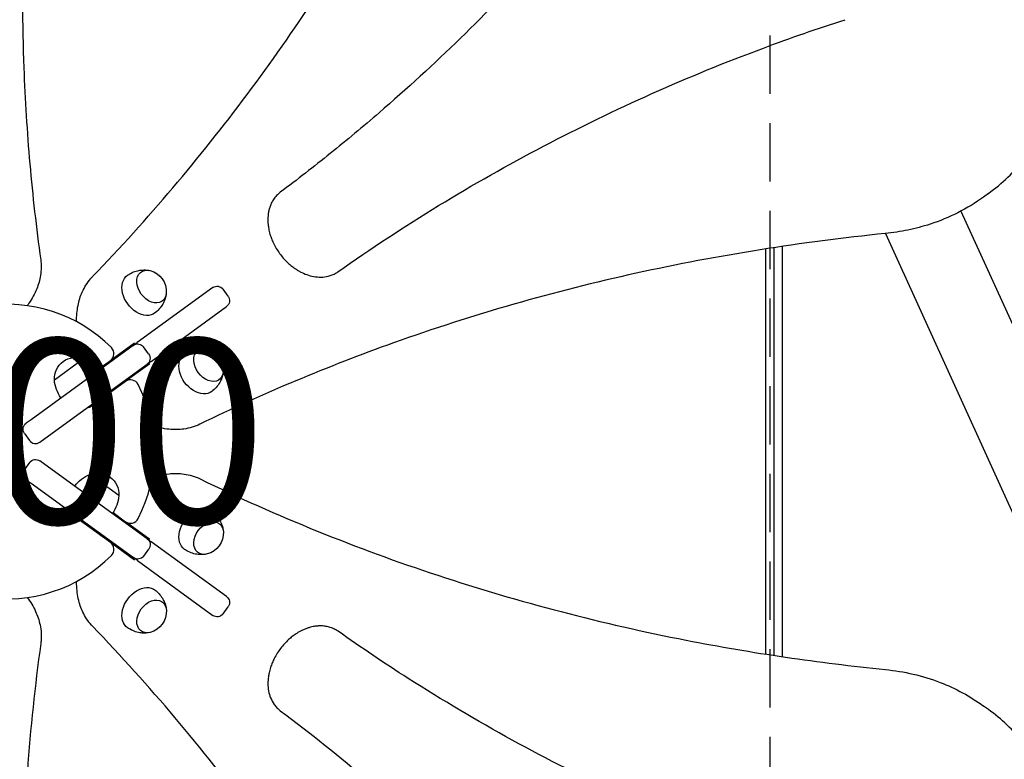
# Model space of a CAD drawing. Units: millimetres. Extents: x 0 to 59400, y 0 to 21000.
# Drawn here: x 8244 to 9046, y 12014 to 12617 of the extents above; entities that cross this region are included whole.
import ezdxf

# ---------------------------------------------------------------- set-up
doc = ezdxf.new("R2010")
doc.units = ezdxf.units.MM
doc.header["$LTSCALE"] = 15
doc.linetypes.add('HIDDEN2', pattern=[4.7625, 3.175, -1.5875])
for name, color, linetype in [('P001', 131, 'Continuous'), ('P901', 135, 'Continuous'), ('P_3TEXT', 60, 'Continuous')]:
    doc.layers.add(name, color=color, linetype=linetype)
doc.styles.add('BIGFONT', font='simplex.shx', dxfattribs={"bigfont": 'bigfont.shx'})

# ---------------------------------------------------------------- blocks, each defined once
blk = doc.blocks.new('PW_五角形デッキ_破線')
at = {"layer": 'P901', "linetype": 'HIDDEN2'}
blk.add_line((-606.23, -895.4), (204.79, -895.4), dxfattribs=at)

msp = doc.modelspace()

# ---------------------------------------------------------------- linework, layer by layer
at = {"layer": 'P001'}
for p, q in [((9033.46, 12475.33), (9029.46, 12472.42)), ((9011.07, 12460.96), (9198.73, 12048.72)), ((8949.47, 12442.69), (9140.93, 12022.1)), ((8852.08, 12099.97), (8852.08, 12430.19)), ((8858.58, 12431.19), (8858.58, 12098.96)), ((8865.4, 12432.22), (8865.4, 12097.93)), ((8401.28, 12398.59), (8339.8, 12353.92)), ((8413.78, 12391.59), (8409.66, 12397.26)), ((8350.97, 12338.54), (8412.45, 12383.21)), ((8336.56, 12351.56), (8253.17, 12290.98)), ((8318.49, 12339.67), (8337.57, 12353.53)), ((8336.56, 12351.56), (8339.8, 12353.92)), ((8349.05, 12344.57), (8344.94, 12350.23)), ((8264.34, 12275.6), (8347.73, 12336.19)), ((8295.98, 12340.62), (8272.2, 12323.34)), ((8307.69, 12331.77), (8317.85, 12339.15)), ((8349.91, 12336.54), (8326.23, 12319.34)), ((8350.97, 12338.54), (8347.73, 12336.19)), ((8330.2, 12322.16), (8302.17, 12301.8)), ((8326.23, 12319.34), (8322.23, 12316.43)), ((8253.17, 12290.98), (8249.18, 12288.08)), ((8247.86, 12279.7), (8251.97, 12274.04)), ((8260.35, 12272.71), (8264.34, 12275.6)), ((8252.03, 12256.11), (8247.91, 12250.45)), ((8264.39, 12254.54), (8260.41, 12257.44)), ((8347.78, 12193.96), (8264.39, 12254.54)), ((8324.84, 12229.17), (8301.06, 12246.45)), ((8249.24, 12242.07), (8253.23, 12239.17)), ((8253.23, 12239.17), (8336.62, 12178.59)), ((8320.04, 12215.29), (8330.2, 12207.91)), ((8317.85, 12190.92), (8289.83, 12211.28)), ((8330.89, 12207.46), (8349.97, 12193.6)), ((8313.95, 12193.82), (8309.94, 12196.73)), ((8337.63, 12176.61), (8313.95, 12193.82)), ((8347.78, 12193.96), (8351.02, 12191.6)), ((8412.51, 12146.93), (8351.02, 12191.6)), ((8345, 12179.91), (8349.11, 12185.58)), ((8339.86, 12176.23), (8336.62, 12178.59)), ((8339.86, 12176.23), (8401.34, 12131.56)), ((8409.72, 12132.89), (8413.83, 12138.55)), ((9033.52, 12054.82), (9029.52, 12057.73))]:
    msp.add_line(p, q, dxfattribs=at)
for points in [[(8285.91, 13000.61, 0.029868), (8253.31, 12790.3, 0.032949), (8247.3, 12577.64, 0.012461), (8252.21, 12499.33, 0.012746), (8261.06, 12421.37)], [(8303.42, 12407.67, 0.031396), (8429.3, 12555.91, 0.029242), (8536.36, 12718.33, 0.014032), (8582.43, 12803.41, 0.013353), (8623.78, 12890.89)], [(8779.31, 12805.84, -0.028396), (8665.76, 12666.37, -0.02974), (8536.83, 12541.04, -0.0086), (8497.12, 12507.96, -0.008628), (8456.3, 12476.26)], [(8503.32, 12411.54, -0.032768), (8670.83, 12513.84, -0.031583), (8850.11, 12593.8, -0.005544), (8883.22, 12605.71, -0.005474), (8916.59, 12616.89)], [(9033.46, 12475.33, 0.06711), (9063.12, 12503.65, 0.05956)], [(8456.3, 12476.26, 0.043696), (8453.31, 12473.59, 0.041366), (8450.82, 12470.45, 0.036361), (8449.03, 12467.29, 0.032523), (8447.69, 12463.91, 0.024663), (8446.94, 12461.12, 0.02247), (8446.45, 12458.27, 0.018015), (8446.24, 12455.85, 0.01661), (8446.2, 12453.42, 0.018897), (8446.35, 12450.53, 0.017387), (8446.71, 12447.67, 0.013306), (8447.13, 12445.42, 0.012551), (8447.67, 12443.19, 0.020717), (8448.84, 12439.46, 0.019393), (8450.31, 12435.83, 0.023152), (8452.5, 12431.53, 0.022343), (8455.06, 12427.45, 0.022402), (8457.99, 12423.6, 0.022775), (8461.25, 12420.03, 0.019154), (8464.17, 12417.33, 0.020362), (8467.29, 12414.87, 0.012311), (8469.21, 12413.55, 0.012963), (8471.2, 12412.33, 0.008715), (8472.53, 12411.59, 0.009087), (8473.9, 12410.89, 0.036634), (8479.33, 12408.71, 0.044126), (8485.04, 12407.44, 0.050038), (8491.01, 12407.25, 0.059425), (8496.86, 12408.36, 0.037754), (8500.21, 12409.7, 0.039231), (8503.32, 12411.54)], [(9029.46, 12472.42, -0.040027), (9008.58, 12459.67, -0.038194), (8985.96, 12450.32, -0.02801), (8967.9, 12445.52, -0.025745), (8949.41, 12442.69)], [(8949.41, 12442.69, 0.02883), (8746.33, 12410.28, 0.031724), (8548.72, 12353.59, 0.013561), (8468.87, 12322.63, 0.013907), (8390.85, 12287.34)], [(8261.06, 12421.37, -0.038193), (8261.45, 12415.01, -0.035193), (8260.91, 12408.66, -0.030066), (8259.69, 12403.07, -0.02685), (8257.84, 12397.65, -0.029801), (8254.96, 12391.55, -0.025982), (8251.41, 12385.81, -0.00433), (8250.74, 12384.86, -0.00424), (8250.05, 12383.92)], [(8290.31, 12370.85, -0.024646), (8290.55, 12377.47, -0.02813), (8291.5, 12384.03, -0.026021), (8292.92, 12389.61, -0.029101), (8294.96, 12394.99, -0.034318), (8297.96, 12400.64, -0.037417), (8301.73, 12405.8, -0.007539), (8302.56, 12406.75, -0.007654), (8303.42, 12407.67)], [(8331.85, 12408.7, -0.045727), (8335.74, 12410.9, -0.046588), (8339.97, 12412.35, -0.043639), (8344.05, 12412.96, -0.046312), (8348.17, 12412.83, -0.008307), (8348.88, 12412.73, -0.008421), (8349.59, 12412.61)], [(8363.38, 12393.63, -0.044621), (8362.56, 12389.84, -0.041753), (8361.09, 12386.24, -0.051436), (8358.45, 12382.14, -0.049999), (8355.03, 12378.64, -0.00557), (8354.61, 12378.3, -0.005629), (8354.18, 12377.96)], [(8335.49, 12350.79, 0.027219), (8334.95, 12350.87, 0.042295), (8334.4, 12350.88, 0.026353), (8334.13, 12350.85, 0.03843), (8333.87, 12350.78, 0.03555), (8333.71, 12350.71, 0.03942), (8333.57, 12350.62)], [(8378.28, 12344.79, -0.045727), (8382.17, 12346.99, -0.046588), (8386.4, 12348.43, -0.043639), (8390.48, 12349.05, -0.046312), (8394.6, 12348.92, -0.008307), (8395.32, 12348.82, -0.008421), (8396.03, 12348.7)], [(8345.91, 12333.64, 0.078092), (8346.15, 12333.87, 0.042553), (8346.33, 12334.17, 0.04186), (8346.49, 12334.59, 0.026949), (8346.6, 12335.03, 0.010584), (8346.63, 12335.22, 0.00935), (8346.66, 12335.41)], [(8409.81, 12329.72, -0.044621), (8408.99, 12325.93, -0.041753), (8407.53, 12322.33, -0.051436), (8404.88, 12318.22, -0.049999), (8401.47, 12314.73, -0.00557), (8401.04, 12314.39, -0.005629), (8400.61, 12314.05)], [(8321.59, 12315.9, -0.014801), (8321.9, 12316.18, -0.014815), (8322.23, 12316.43)], [(8390.85, 12287.34, -0.040726), (8384.5, 12284.87, -0.03732), (8377.85, 12283.41, -0.032026), (8371.68, 12282.94, -0.028372), (8365.49, 12283.21, -0.030083), (8358.57, 12284.34, -0.02614), (8351.82, 12286.23)], [(8351.83, 12243.9, -0.026381), (8358.65, 12245.81, -0.0304), (8365.64, 12246.94, -0.028309), (8371.8, 12247.21, -0.03194), (8377.95, 12246.73, -0.037215), (8384.58, 12245.27, -0.040597), (8390.91, 12242.81)], [(8390.91, 12242.81, 0.033741), (8584.75, 12164.22, 0.031201), (8787.21, 12111.37, 0.011788), (8868.07, 12097.54, 0.011297), (8949.47, 12087.46)], [(8400.67, 12216.1, -0.045727), (8403.96, 12213.07, -0.046588), (8406.65, 12209.5, -0.043639), (8408.49, 12205.81, -0.046312), (8409.64, 12201.85, -0.008307), (8409.77, 12201.14, -0.008421), (8409.87, 12200.43)], [(8309.24, 12197.17, -0.014801), (8309.6, 12196.96, -0.014815), (8309.94, 12196.73)], [(8346.72, 12194.73, 0.027219), (8346.63, 12195.28, 0.042295), (8346.47, 12195.8, 0.026353), (8346.35, 12196.05, 0.03843), (8346.21, 12196.28, 0.03555), (8346.1, 12196.4, 0.03942), (8345.97, 12196.51)], [(8396.08, 12181.45, -0.044621), (8392.22, 12181.06, -0.041753), (8388.35, 12181.34, -0.051436), (8383.63, 12182.58, -0.049999), (8379.25, 12184.76, -0.00557), (8378.79, 12185.05, -0.005629), (8378.34, 12185.36)], [(8333.62, 12179.52, 0.078092), (8333.93, 12179.37, 0.042553), (8334.26, 12179.29, 0.04186), (8334.71, 12179.26, 0.026949), (8335.16, 12179.3, 0.010584), (8335.36, 12179.32, 0.00935), (8335.55, 12179.36)], [(8303.48, 12122.48, -0.038193), (8299.42, 12127.39, -0.035193), (8296.12, 12132.85, -0.030066), (8293.82, 12138.09, -0.02685), (8292.13, 12143.56, -0.029801), (8290.88, 12150.19, -0.025982), (8290.38, 12156.92, -0.00433), (8290.36, 12158.08, -0.00424), (8290.37, 12159.25)], [(8354.24, 12152.18, -0.045727), (8357.53, 12149.16, -0.046588), (8360.21, 12145.58, -0.043639), (8362.06, 12141.89, -0.046312), (8363.21, 12137.94, -0.008307), (8363.33, 12137.23, -0.008421), (8363.43, 12136.51)], [(8250.11, 12146.16, -0.024646), (8253.81, 12140.66, -0.02813), (8256.9, 12134.8, -0.026021), (8259.02, 12129.45, -0.029101), (8260.54, 12123.89, -0.036632), (8261.47, 12117.14, -0.040142), (8261.35, 12110.33, -0.005055), (8261.26, 12109.5, -0.005106), (8261.15, 12108.66)], [(8623.83, 11639.25, 0.026758), (8537.5, 11809.94, 0.029289), (8432.64, 11969.86, 0.015743), (8370.5, 12048.23, 0.016231), (8303.48, 12122.48)], [(8349.65, 12117.54, -0.044621), (8345.79, 12117.15, -0.041753), (8341.92, 12117.43, -0.051436), (8337.19, 12118.67, -0.049999), (8332.81, 12120.84, -0.00557), (8332.36, 12121.14, -0.005629), (8331.9, 12121.44)], [(8503.38, 12118.61, 0.043696), (8499.91, 12120.63, 0.041366), (8496.16, 12122.03, 0.036361), (8492.6, 12122.75, 0.032523), (8488.98, 12122.98, 0.024663), (8486.09, 12122.83, 0.02247), (8483.23, 12122.41, 0.018015), (8480.86, 12121.87, 0.01661), (8478.53, 12121.16, 0.018897), (8475.84, 12120.13, 0.017387), (8473.23, 12118.9, 0.013306), (8471.22, 12117.8, 0.012551), (8469.27, 12116.6, 0.020717), (8466.08, 12114.33, 0.019393), (8463.08, 12111.81, 0.023152), (8459.67, 12108.4, 0.022343), (8456.57, 12104.7, 0.022402), (8453.82, 12100.73, 0.022775), (8451.43, 12096.52, 0.019154), (8449.77, 12092.92, 0.020362), (8448.39, 12089.19, 0.012311), (8447.73, 12086.95, 0.012963), (8447.18, 12084.69, 0.008715), (8446.89, 12083.19, 0.009087), (8446.65, 12081.67, 0.036634), (8446.26, 12075.83, 0.044126), (8446.81, 12070.01, 0.050038), (8448.47, 12064.28, 0.059425), (8451.34, 12059.05, 0.037754), (8453.65, 12056.28, 0.039231), (8456.36, 12053.9)], [(8916.64, 11913.26, -0.031173), (8733.26, 11985.37, -0.032704), (8560.6, 12080.24, -0.005741), (8531.77, 12099.1, -0.005751), (8503.38, 12118.61)], [(8261.15, 12108.66, 0.033741), (8246.31, 11900.02, 0.031201), (8258.61, 11691.14, 0.011788), (8270.44, 11609.97, 0.011297), (8286.01, 11529.43)], [(8949.47, 12087.46, -0.031864), (8972.16, 12083.7, -0.035169), (8994.13, 12076.94, -0.031945), (9012.45, 12068.48, -0.032993), (9029.52, 12057.73)], [(8456.36, 12053.9, -0.030822), (8597.03, 11934.32, -0.029823), (8722.21, 11798.6, -0.007422), (8751.33, 11761.87, -0.007299), (8779.37, 11724.31)], [(9062.15, 12027.76, 0.064483), (9033.52, 12054.82)]]:
    msp.add_lwpolyline(points, format="xyb", dxfattribs=at)
at = {"layer": 'P001', "extrusion": (6.42376e-17, -2.96429e-13, -1)}
for centre, radius, start, end in [((-8345.98, 12395.49, 0), 17.5, 104.14922, 183.85078), ((-8404.81, 12393.73, 0), 6, 54, 144), ((-8408.92, 12388.07, 0), 6, 144, 234), ((-8340.09, 12346.71, 0), 6, 54, 144), ((-8289.67, 12324.3, 0), 17.5, 356.87835, 111.12165), ((-8344.2, 12341.05, 0), 6, 144, 234), ((-8392.42, 12331.58, 0), 17.5, 104.14922, 183.85078), ((-8284.3, 12312.99, 0), 30, 112.91835, 143.06838), ((-8302.09, 12325.92, 0), 30, 324.93162, 355.08165)]:
    msp.add_arc(centre, radius, start, end, dxfattribs=at)
at = {"layer": 'P001'}
for centre, radius, start, end in [((8233.71, 12265.03), 120, 44.9091, 99.0909), ((8313.74, 12344.81), 7, 306, 44.9091), ((8334.31, 12316.49), 7, 27.0909, 126), ((8233.71, 12265.03), 120, 332.9091, 27.0909), ((8256.83, 12277.56), 6, 216, 306), ((8252.77, 12246.92), 6, 144, 234), ((8334.31, 12213.57), 7, 234, 332.9091), ((8313.74, 12185.26), 7, 315.0909, 54), ((8233.71, 12265.03), 120, 260.9091, 315.0909)]:
    msp.add_arc(centre, radius, start, end, dxfattribs=at)
at = {"layer": 'P001', "extrusion": (3.1572e-16, -2.96627e-13, -1)}
for centre, radius, start, end in [((-8298.06, 12307.46, 0), 7, 234, 265.7742), ((-8256.88, 12252.58, 0), 6, 36, 126), ((-8293.95, 12216.94, 0), 7, 306, 337.7742)]:
    msp.add_arc(centre, radius, start, end, dxfattribs=at)
at = {"layer": 'P001', "extrusion": (3.1572e-16, -2.96408e-13, -1)}
msp.add_arc((-8252.71, 12283.23, 0), 6, 324, 54, dxfattribs=at)
at = {"layer": 'P001', "extrusion": (-2.92029e-29, -2.96627e-13, -1)}
msp.add_arc((-8312.74, 12218.81, 0), 30, 36.93162, 67.08165, dxfattribs=at)
at = {"layer": 'P001', "extrusion": (-2.92212e-29, -2.96627e-13, -1)}
msp.add_arc((-8307.36, 12230.12, 0), 17.5, 68.87835, 183.12165, dxfattribs=at)
at = {"layer": 'P001', "extrusion": (-2.92007e-29, -2.96627e-13, -1)}
msp.add_arc((-8294.95, 12231.74, 0), 30, 184.91835, 215.06838, dxfattribs=at)
at = {"layer": 'P001', "extrusion": (-2.92105e-29, -2.96627e-13, -1)}
msp.add_arc((-8392.47, 12198.57, 0), 17.5, 176.14922, 255.85078, dxfattribs=at)
at = {"layer": 'P001', "extrusion": (-2.92012e-29, -2.96627e-13, -1)}
for centre in [(-8344.26, 12189.1, 0), (-8408.98, 12142.08, 0)]:
    msp.add_arc(centre, 6, 126, 216, dxfattribs=at)
at = {"layer": 'P001', "extrusion": (-2.92331e-29, -2.96627e-13, -1)}
for centre in [(-8340.14, 12183.44, 0), (-8404.86, 12136.42, 0)]:
    msp.add_arc(centre, 6, 216, 306, dxfattribs=at)
at = {"layer": 'P001', "extrusion": (-2.9211e-29, -2.96627e-13, -1)}
msp.add_arc((-8346.04, 12134.66, 0), 17.5, 176.14922, 255.85078, dxfattribs=at)
at = {"layer": 'P001', "extrusion": (0, 0, -1)}
for centre, major_axis, start_param, end_param in [((8351.42, 12399.44), (8.64, -11.89), 5.580338, 10.127626), ((8342.84, 12393.2), (11.17, -15.37), 6.266923, 9.44104), ((8397.85, 12335.53), (8.64, -11.89), 5.580338, 10.127626), ((8389.27, 12329.29), (11.17, -15.37), 6.266923, 9.44104), ((8389.33, 12200.85), (-11.17, -15.37), 6.266923, 9.44104), ((8397.91, 12194.62), (-8.64, -11.89), 5.580338, 10.127626), ((8342.89, 12136.94), (-11.17, -15.37), 6.266923, 9.44104), ((8351.47, 12130.71), (-8.64, -11.89), 5.580338, 10.127626)]:
    msp.add_ellipse(centre, major_axis=major_axis, ratio=0.707107, start_param=start_param, end_param=end_param, dxfattribs=at)

# ---------------------------------------------------------------- block references
at = {"layer": 'P001', "xscale": -1, "rotation": 89.999999999999}
msp.add_blockref('PW_五角形デッキ_破線', (7959.86, 12069.35), dxfattribs=at)

# ---------------------------------------------------------------- texts
at = {"layer": 'P_3TEXT', "insert": (8218.19, 12262.09), "char_height": 150, "attachment_point": 5, "style": 'BIGFONT'}
msp.add_mtext('1400', dxfattribs=at)

doc.saveas('drawing.dxf')
